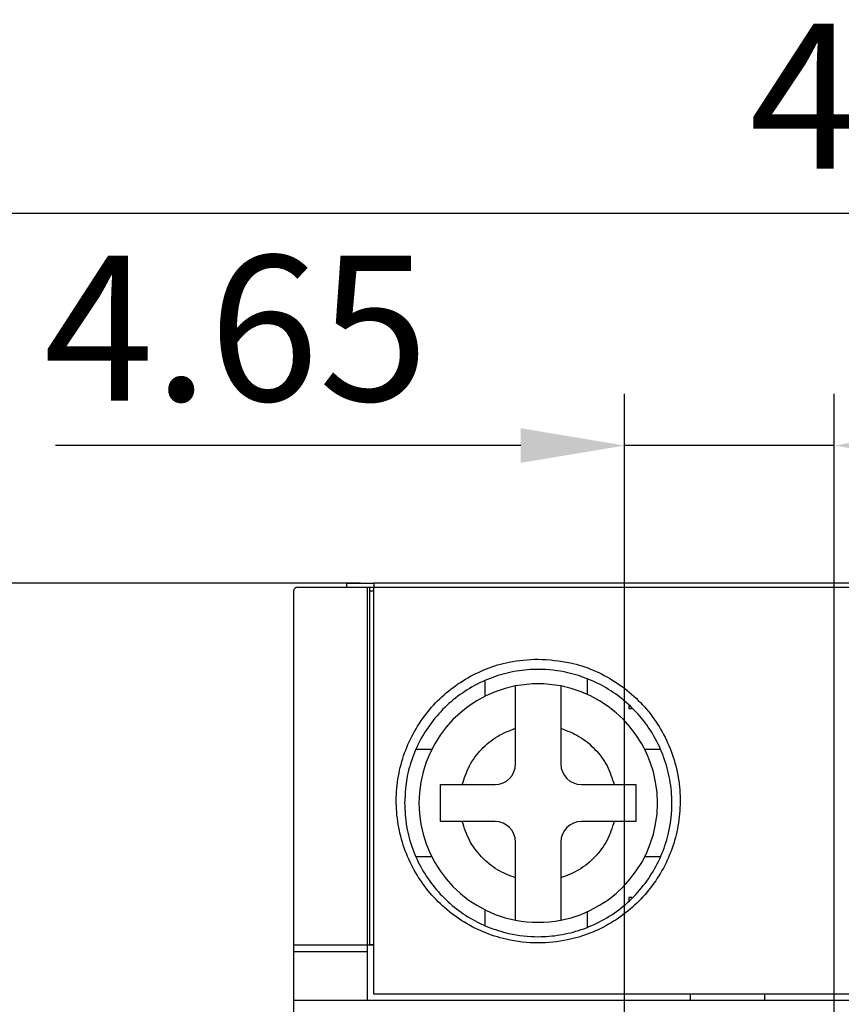
# Model space of a CAD drawing. Units: inches. Extents: x -1102 to 497, y -2880 to -1762.
# Drawn here: x -840 to -821, y -1967 to -1943 of the extents above; entities that cross this region are included whole.
import ezdxf

# ---------------------------------------------------------------- set-up
doc = ezdxf.new("R2010")
doc.units = ezdxf.units.IN
doc.header["$MEASUREMENT"] = 0
doc.styles.add('style1', font='txt', dxfattribs={"width": 0.7, "height": 3.5})
doc.dimstyles.new('GB$0', dxfattribs={"dimtxt": 3.5, "dimasz": 2.5, "dimexe": 1.25, "dimexo": 0, "dimtad": 1, "dimdec": 1, "dimdsep": 46, "dimtxsty": 'style1', "dimcen": 2.5, "dimclrd": 3, "dimclre": 3, "dimclrt": 3, "dimadec": 0, "dimazin": 0, "dimtfac": 1, "dimtdec": 1, "dimtmove": 0, "dimatfit": 3, "dimfxl": 1, "dimarcsym": 0})

# ---------------------------------------------------------------- blocks, each defined once
blk = doc.blocks.new('*D61')
at = {"color": 3, "lineweight": -2, "transparency": 16777216}
for p, q in [((-843.458, -1997.64), (-843.458, -1946.422)), ((-799.458, -1998.532), (-799.458, -1946.422)), ((-801.958, -1947.672), (-840.958, -1947.672))]:
    blk.add_line(p, q, dxfattribs=at)
at = {"color": 3, "transparency": 16777216}
for points in [[(-840.958, -1947.255), (-840.958, -1948.088), (-843.458, -1947.672)], [(-801.958, -1947.255), (-801.958, -1948.088), (-799.458, -1947.672)]]:
    blk.add_solid(points, dxfattribs=at)
at = {"layer": 'Defpoints', "color": 0, "transparency": 16777216}
for p in [(-843.458, -1947.672), (-843.458, -1997.64), (-799.458, -1998.532)]:
    blk.add_point(p, dxfattribs=at)
at = {"color": 3, "transparency": 16777216, "insert": (-820.263, -1945.297), "char_height": 3.5, "attachment_point": 5, "style": 'style1'}
blk.add_mtext('44', dxfattribs=at)
blk = doc.blocks.new('*D62')
at = {"color": 3, "lineweight": -2, "transparency": 16777216}
for p, q in [((-832.285, -1956.576), (-858.462, -1956.576)), ((-857.212, -2034.495), (-857.212, -1959.076)), ((-842.132, -2036.995), (-858.462, -2036.995))]:
    blk.add_line(p, q, dxfattribs=at)
at = {"color": 3, "transparency": 16777216}
for points in [[(-857.629, -1959.076), (-856.795, -1959.076), (-857.212, -1956.576)], [(-857.629, -2034.495), (-856.795, -2034.495), (-857.212, -2036.995)]]:
    blk.add_solid(points, dxfattribs=at)
at = {"layer": 'Defpoints', "color": 0, "transparency": 16777216}
for p in [(-857.212, -1956.576), (-832.285, -1956.576), (-842.132, -2036.995)]:
    blk.add_point(p, dxfattribs=at)
at = {"color": 3, "transparency": 16777216, "insert": (-859.587, -1996.354), "char_height": 3.5, "attachment_point": 5, "rotation": 90, "style": 'style1'}
blk.add_mtext('80', dxfattribs=at)
blk = doc.blocks.new('*D69')
at = {"color": 3, "lineweight": -2, "transparency": 16777216}
for p, q in [((-820.864, -1989.031), (-820.864, -1952.013)), ((-804.265, -1981.945), (-804.265, -1952.013)), ((-806.765, -1953.263), (-818.364, -1953.263))]:
    blk.add_line(p, q, dxfattribs=at)
at = {"color": 3, "transparency": 16777216}
for points in [[(-818.364, -1952.846), (-818.364, -1953.679), (-820.864, -1953.263)], [(-806.765, -1952.846), (-806.765, -1953.679), (-804.265, -1953.263)]]:
    blk.add_solid(points, dxfattribs=at)
at = {"layer": 'Defpoints', "color": 0, "transparency": 16777216}
for p in [(-820.864, -1953.263), (-804.265, -1981.945), (-820.864, -1989.031)]:
    blk.add_point(p, dxfattribs=at)
at = {"color": 3, "transparency": 16777216, "insert": (-812.564, -1950.888), "char_height": 3.5, "attachment_point": 5, "style": 'style1'}
blk.add_mtext('16.5', dxfattribs=at)
blk = doc.blocks.new('*D70')
at = {"color": 3, "lineweight": -2, "transparency": 16777216}
for p, q in [((-825.918, -1979.889), (-825.918, -1952.013)), ((-820.864, -1989.031), (-820.864, -1952.013)), ((-828.418, -1953.263), (-839.634, -1953.263)), ((-820.864, -1953.263), (-825.918, -1953.263)), ((-818.364, -1953.263), (-815.864, -1953.263))]:
    blk.add_line(p, q, dxfattribs=at)
at = {"color": 3, "transparency": 16777216}
for points in [[(-828.418, -1952.846), (-828.418, -1953.679), (-825.918, -1953.263)], [(-818.364, -1952.846), (-818.364, -1953.679), (-820.864, -1953.263)]]:
    blk.add_solid(points, dxfattribs=at)
at = {"layer": 'Defpoints', "color": 0, "transparency": 16777216}
for p in [(-820.864, -1953.263), (-825.918, -1979.889), (-820.864, -1989.031)]:
    blk.add_point(p, dxfattribs=at)
at = {"color": 3, "transparency": 16777216, "insert": (-835.276, -1950.888), "char_height": 3.5, "attachment_point": 5, "style": 'style1'}
blk.add_mtext('4.65', dxfattribs=at)

msp = doc.modelspace()

# ---------------------------------------------------------------- linework, layer by layer
at = {"color": 7, "linetype": 'Continuous', "lineweight": 30}
for p, q in [((-832.607, -1956.675), (-832.607, -1956.576)), ((-832.607, -1956.576), (-831.963, -1956.576)), ((-810.161, -1956.576), (-831.963, -1956.576)), ((-831.963, -1956.576), (-831.963, -1956.675)), ((-833.895, -1956.774), (-833.895, -1965.297)), ((-833.796, -1956.675), (-832.111, -1956.675)), ((-832.111, -1956.675), (-831.963, -1956.675)), ((-832.111, -1965.297), (-832.111, -1956.675)), ((-832.062, -1956.675), (-832.062, -1956.774)), ((-832.062, -1956.774), (-832.062, -1965.297)), ((-831.963, -1956.774), (-832.062, -1956.774)), ((-831.963, -1956.675), (-810.161, -1956.675)), ((-831.963, -1966.486), (-831.963, -1956.675)), ((-829.287, -1958.939), (-829.287, -1959.309)), ((-826.81, -1959.262), (-826.81, -1958.888)), ((-825.819, -1959.516), (-825.819, -1959.599)), ((-825.819, -1959.599), (-825.738, -1959.599)), ((-828.544, -1960.936), (-828.544, -1960.076)), ((-827.454, -1960.076), (-827.454, -1960.936)), ((-830.568, -1960.59), (-830.944, -1960.59)), ((-825.058, -1960.59), (-825.43, -1960.59)), ((-830.352, -1962.324), (-830.352, -1961.432)), ((-829.828, -1961.432), (-829.039, -1961.432)), ((-826.958, -1961.432), (-826.17, -1961.432)), ((-825.645, -1961.432), (-825.645, -1962.324)), ((-829.039, -1962.324), (-829.828, -1962.324)), ((-826.17, -1962.324), (-826.958, -1962.324)), ((-828.544, -1963.68), (-828.544, -1962.819)), ((-827.454, -1962.819), (-827.454, -1963.68)), ((-830.939, -1963.166), (-830.568, -1963.166)), ((-825.43, -1963.166), (-825.054, -1963.166)), ((-825.819, -1964.157), (-825.819, -1964.232)), ((-825.739, -1964.157), (-825.819, -1964.157)), ((-829.287, -1964.447), (-829.287, -1964.823)), ((-826.81, -1964.86), (-826.81, -1964.494)), ((-833.895, -1965.297), (-832.111, -1965.297)), ((-833.895, -1965.297), (-833.895, -1965.455)), ((-832.111, -1965.455), (-832.111, -1965.297)), ((-832.111, -1965.297), (-831.963, -1965.297)), ((-831.963, -1965.297), (-832.062, -1965.297)), ((-833.895, -1965.455), (-832.111, -1965.455)), ((-833.895, -1965.455), (-833.895, -1966.635)), ((-832.111, -1966.635), (-832.111, -1965.455)), ((-810.161, -1966.486), (-831.963, -1966.486)), ((-824.332, -1966.635), (-824.332, -1966.486)), ((-822.548, -1966.486), (-822.548, -1966.635)), ((-832.111, -1966.635), (-833.895, -1966.635)), ((-833.895, -1966.635), (-833.895, -1968.319)), ((-810.012, -1966.635), (-832.111, -1966.635))]:
    msp.add_line(p, q, dxfattribs=at)
for centre, radius, start, end in [((-833.796, -1956.774), 0.0991, 90, 180), ((-827.999, -1961.878), 2.874, 100.9327, 259.0673), ((-827.999, -1961.878), 2.874, 79.0673, 100.9327), ((-827.999, -1961.878), 2.874, 280.9327, 79.0673), ((-829.039, -1960.936), 0.495, 270, 0), ((-826.958, -1960.936), 0.495, 180, 270), ((-829.039, -1962.819), 0.495, 0, 90), ((-826.958, -1962.819), 0.495, 90, 180), ((-827.999, -1961.878), 2.874, 259.0673, 280.9327)]:
    msp.add_arc(centre, radius, start, end, dxfattribs=at)
for points, knots in [([(-827.999, -1958.409), (-828.235, -1958.423), (-828.661, -1958.448), (-829.252, -1958.631), (-829.763, -1958.88), (-830.225, -1959.212), (-830.627, -1959.615), (-830.957, -1960.082), (-831.209, -1960.6), (-831.369, -1961.156), (-831.435, -1961.736), (-831.4, -1962.321), (-831.267, -1962.895), (-831.036, -1963.439), (-830.716, -1963.935), (-830.315, -1964.368), (-829.85, -1964.726), (-829.331, -1964.996), (-828.714, -1965.198), (-828.023, -1965.277), (-827.337, -1965.206), (-826.746, -1965.028), (-826.234, -1964.778), (-825.773, -1964.446), (-825.37, -1964.043), (-825.04, -1963.576), (-824.789, -1963.058), (-824.629, -1962.502), (-824.563, -1961.922), (-824.598, -1961.337), (-824.731, -1960.763), (-824.962, -1960.22), (-825.282, -1959.723), (-825.683, -1959.29), (-826.148, -1958.932), (-826.666, -1958.663), (-827.283, -1958.455), (-827.738, -1958.426), (-827.999, -1958.409)], [0, 0, 0, 0, 0.032633, 0.058875, 0.085119, 0.111413, 0.137709, 0.164426, 0.191145, 0.218345, 0.245547, 0.273092, 0.300637, 0.328219, 0.3558, 0.383094, 0.410386, 0.43719, 0.463992, 0.5, 0.532633, 0.558875, 0.585119, 0.611413, 0.637709, 0.664426, 0.691145, 0.718345, 0.745547, 0.773092, 0.800637, 0.828219, 0.8558, 0.883094, 0.910386, 0.93719, 0.963992, 1, 1, 1, 1]), ([(-831.22, -1961.878), (-831.205, -1961.647), (-831.18, -1961.231), (-830.994, -1960.657), (-830.744, -1960.162), (-830.408, -1959.718), (-830.004, -1959.337), (-829.542, -1959.034), (-829.044, -1958.815), (-828.524, -1958.686), (-827.936, -1958.637), (-827.342, -1958.704), (-826.774, -1958.884), (-826.296, -1959.126), (-825.867, -1959.445), (-825.494, -1959.829), (-825.19, -1960.272), (-824.957, -1960.77), (-824.812, -1961.311), (-824.757, -1961.92), (-824.823, -1962.524), (-825.002, -1963.099), (-825.254, -1963.594), (-825.589, -1964.038), (-825.993, -1964.419), (-826.456, -1964.722), (-826.953, -1964.94), (-827.473, -1965.069), (-828.062, -1965.118), (-828.655, -1965.052), (-829.224, -1964.872), (-829.701, -1964.63), (-830.13, -1964.311), (-830.503, -1963.927), (-830.808, -1963.484), (-831.039, -1962.986), (-831.19, -1962.445), (-831.21, -1962.067), (-831.22, -1961.878)], [0, 0, 0, 0, 0.034616, 0.062155, 0.089692, 0.11717, 0.144645, 0.171615, 0.198581, 0.224292, 0.250002, 0.284995, 0.311187, 0.33738, 0.363622, 0.389866, 0.41659, 0.443317, 0.471658, 0.5, 0.534616, 0.562155, 0.589692, 0.61717, 0.644645, 0.671615, 0.698582, 0.724292, 0.750002, 0.784995, 0.811186, 0.837379, 0.86362, 0.889864, 0.916588, 0.943315, 0.971657, 1, 1, 1, 1]), ([(-828.544, -1960.076), (-828.544, -1959.958), (-828.544, -1959.722), (-828.544, -1959.411), (-828.544, -1959.182), (-828.544, -1959.071), (-828.544, -1959.06), (-828.544, -1959.056)], [0, 0, 0, 0, 0.2235052, 0.4472806, 0.6646261, 0.8764576, 1, 1, 1, 1]), ([(-827.454, -1959.056), (-827.454, -1959.067), (-827.454, -1959.089), (-827.454, -1959.258), (-827.454, -1959.507), (-827.454, -1959.795), (-827.454, -1959.991), (-827.454, -1960.076)], [0, 0, 0, 0, 0.2082977, 0.4165538, 0.6260714, 0.8391944, 1, 1, 1, 1]), ([(-829.828, -1961.432), (-829.779, -1961.279), (-829.678, -1960.968), (-829.38, -1960.57), (-828.999, -1960.251), (-828.694, -1960.133), (-828.544, -1960.076)], [0, 0, 0, 0, 0.245743, 0.5, 0.754257, 1, 1, 1, 1]), ([(-827.454, -1960.076), (-827.304, -1960.133), (-826.999, -1960.251), (-826.618, -1960.57), (-826.319, -1960.968), (-826.219, -1961.279), (-826.17, -1961.432)], [0, 0, 0, 0, 0.245743, 0.5, 0.754257, 1, 1, 1, 1]), ([(-830.352, -1961.432), (-830.247, -1961.432), (-830.08, -1961.432), (-829.896, -1961.432), (-829.828, -1961.432)], [0, 0, 0, 0, 0.628761, 1, 1, 1, 1]), ([(-826.17, -1961.432), (-826.053, -1961.432), (-825.869, -1961.432), (-825.706, -1961.432), (-825.645, -1961.432)], [0, 0, 0, 0, 0.628932, 1, 1, 1, 1]), ([(-829.828, -1962.324), (-829.944, -1962.324), (-830.129, -1962.324), (-830.292, -1962.324), (-830.352, -1962.324)], [0, 0, 0, 0, 0.628932, 1, 1, 1, 1]), ([(-828.544, -1963.68), (-828.694, -1963.622), (-828.999, -1963.505), (-829.38, -1963.186), (-829.678, -1962.788), (-829.779, -1962.477), (-829.828, -1962.324)], [0, 0, 0, 0, 0.245744, 0.5, 0.754256, 1, 1, 1, 1]), ([(-826.17, -1962.324), (-826.219, -1962.477), (-826.319, -1962.788), (-826.618, -1963.186), (-826.999, -1963.505), (-827.304, -1963.622), (-827.454, -1963.68)], [0, 0, 0, 0, 0.245744, 0.5, 0.754256, 1, 1, 1, 1]), ([(-825.645, -1962.324), (-825.75, -1962.324), (-825.917, -1962.324), (-826.101, -1962.324), (-826.17, -1962.324)], [0, 0, 0, 0, 0.628755, 1, 1, 1, 1]), ([(-828.544, -1964.7), (-828.544, -1964.689), (-828.544, -1964.667), (-828.544, -1964.498), (-828.544, -1964.249), (-828.544, -1963.961), (-828.544, -1963.765), (-828.544, -1963.68)], [0, 0, 0, 0, 0.208298, 0.416554, 0.626071, 0.839194, 1, 1, 1, 1]), ([(-827.454, -1963.68), (-827.454, -1963.798), (-827.454, -1964.034), (-827.454, -1964.345), (-827.454, -1964.574), (-827.454, -1964.685), (-827.454, -1964.696), (-827.454, -1964.7)], [0, 0, 0, 0, 0.223505, 0.447281, 0.664626, 0.876458, 1, 1, 1, 1])]:
    msp.add_open_spline(points, degree=3, knots=knots, dxfattribs=at)

# ---------------------------------------------------------------- dimensions: what is measured, and where the dimension line sits
dim = msp.add_linear_dim(base=(-843.458, -1947.672), p1=(-799.458, -1998.532), p2=(-843.458, -1997.64), text='44', dimstyle='GB$0')
dim.commit()
dim.dimension.update_dxf_attribs({"geometry": '*D61', "text_midpoint": (-820.263, -1947.672), "dimtype": 160})
dim = msp.add_linear_dim(base=(-820.864, -1953.263), p1=(-825.918, -1979.889), p2=(-820.864, -1989.031), text='4.65', dimstyle='GB$0', override={"dimdec": 0})
dim.commit()
dim.dimension.update_dxf_attribs({"geometry": '*D70', "text_midpoint": (-835.276, -1953.263), "dimtype": 160})
dim = msp.add_linear_dim(base=(-820.864, -1953.263), p1=(-804.265, -1981.945), p2=(-820.864, -1989.031), text='16.5', dimstyle='GB$0', override={"dimdec": 0})
dim.commit()
dim.dimension.update_dxf_attribs({"geometry": '*D69', "text_midpoint": (-812.564, -1950.888)})
dim = msp.add_linear_dim(base=(-857.212, -1956.576), p1=(-842.132, -2036.995), p2=(-832.285, -1956.576), angle=90, text='80', dimstyle='GB$0')
dim.commit()
dim.dimension.update_dxf_attribs({"geometry": '*D62', "text_midpoint": (-857.212, -1996.354), "dimtype": 160})

doc.saveas('drawing.dxf')
